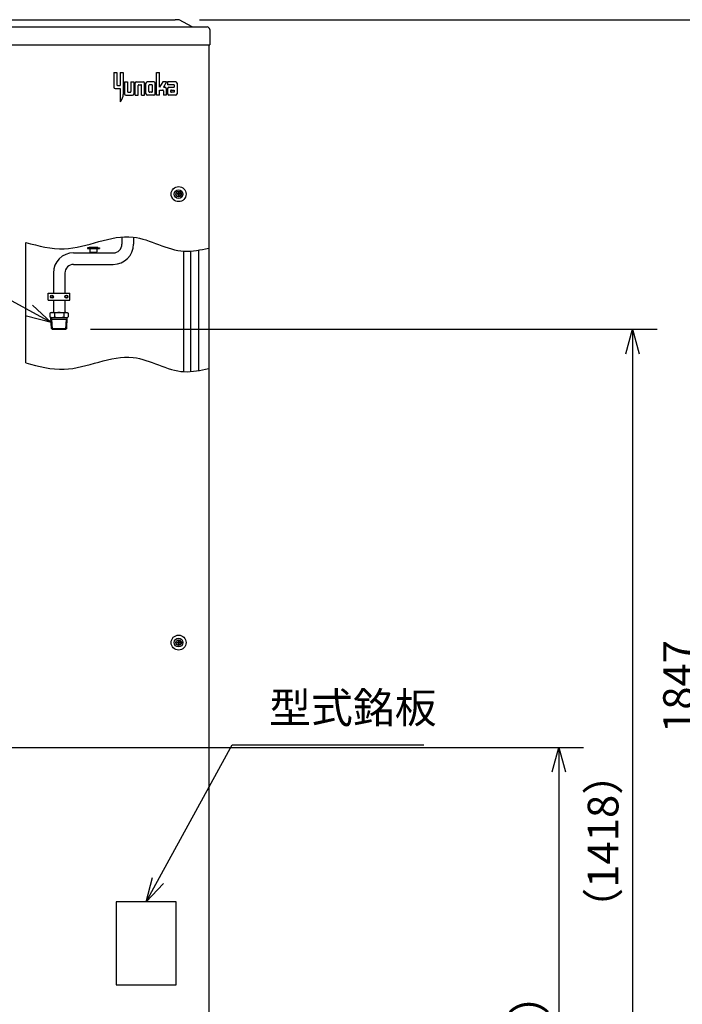
# Model space of a CAD drawing. Extents: x 0 to 5264, y 0 to 5049.
# Drawn here: x 1148 to 2065, y 1241 to 2605 of the extents above; entities that cross this region are included whole.
import ezdxf

# ---------------------------------------------------------------- set-up
doc = ezdxf.new("R2010")
doc.units = 0
doc.header["$LTSCALE"] = 17
doc.header["$PDMODE"] = 35
doc.header["$PDSIZE"] = 1
doc.layers.get('0').update_dxf_attribs({"color": 3, "linetype": 'CONTINUOUS', "lineweight": 25})
doc.layers.get('Defpoints').update_dxf_attribs({"linetype": 'CONTINUOUS'})
doc.layers.add('DIM', color=7, linetype='CONTINUOUS', lineweight=18)
doc.styles.get("Standard").update_dxf_attribs({"font": 'MS Gothic.ttf'})
doc.dimstyles.get("Standard").update_dxf_attribs({"dimscale": 17, "dimtxt": 2.5, "dimasz": 2, "dimexe": 2, "dimexo": 2, "dimgap": 1, "dimtad": 1, "dimtih": 1, "dimtoh": 1, "dimdsep": 46, "dimtxsty": 'STANDARD', "dimcen": 0.09, "dimazin": 2, "dimtfac": 0.512, "dimtdec": 4, "dimtofl": 0, "dimtmove": 0, "dimatfit": 3, "dimfxl": 1, "dimtolj": 1, "dimtzin": 0, "dimarcsym": 0})

# ---------------------------------------------------------------- blocks, each defined once
blk = doc.blocks.new('_Open30')
at = {"color": 0, "linetype": 'ByBlock', "lineweight": -2}
for p, q in [((-1, 0.268), (0, 0)), ((0, 0), (-1, -0.268)), ((0, 0), (-1, 0))]:
    blk.add_line(p, q, dxfattribs=at)
blk = doc.blocks.new('*D11')
at = {"layer": 'Defpoints', "color": 0}
for p in [(1363, 2604.6), (2098.5, 2604.6), (1411.8, 758.1)]:
    blk.add_point(p, dxfattribs=at)
at = {"layer": 'DIM', "color": 0, "lineweight": -2}
for p, q in [((1397, 2604.6), (2132.5, 2604.6)), ((2098.5, 792.1), (2098.5, 2570.6)), ((1445.8, 758.1), (2132.5, 758.1))]:
    blk.add_line(p, q, dxfattribs=at)
at = {"layer": 'DIM', "color": 0, "lineweight": -2, "xscale": 34, "yscale": 34, "zscale": 34}
for p, rotation in [((2098.5, 2604.6), 90), ((2098.5, 758.1), 270)]:
    blk.add_blockref('_Open30', p, dxfattribs=dict(at, rotation=rotation))
at = {"layer": 'DIM', "color": 0, "insert": (2060.2, 1681.4), "char_height": 42.5, "attachment_point": 5, "rotation": 90}
blk.add_mtext('\\A1;1847', dxfattribs=at)
blk = doc.blocks.new('n_juji')
for p, q in [((-0.37, 0.07), (-0.5, 0.07)), ((-0.07, 0.5), (-0.07, 0.37)), ((0.07, 0.5), (0.07, 0.37)), ((0.5, 0.07), (0.37, 0.07)), ((-0.37, -0.07), (-0.5, -0.07)), ((-0.07, -0.37), (-0.07, -0.5)), ((0.07, -0.37), (0.07, -0.5)), ((0.5, -0.07), (0.37, -0.07))]:
    blk.add_line(p, q)
for centre, radius, start, end in [((0, 0), 0.5, 171.9522, 188.0478), ((-0.37, 0.37), 0.3, 270, 0), ((0, 0), 0.5, 81.9522, 98.0478), ((0.37, 0.37), 0.3, 180, 270), ((0, 0), 0.5, 351.9522, 8.0478), ((-0.37, -0.37), 0.3, 0, 90), ((0, 0), 0.5, 261.9522, 278.0478), ((0.37, -0.37), 0.3, 90, 180)]:
    blk.add_arc(centre, radius, start, end)
blk = doc.blocks.new('A$C44077064')
for radius in [3.8, 3.5]:
    blk.add_circle((3.8, 3.8), radius)
at = {"xscale": 4.200000000000045, "yscale": 4.200000000000045, "zscale": 4.200000000000001}
blk.add_blockref('n_juji', (3.8, 3.8), dxfattribs=at)
blk = doc.blocks.new('*D12')
at = {"layer": 'Defpoints', "color": 0}
for p in [(1212, 2176.1), (1445.8, 758.1), (1996.5, 758.1)]:
    blk.add_point(p, dxfattribs=at)
at = {"layer": 'DIM', "color": 0, "lineweight": -2}
for p, q in [((1246, 2176.1), (2030.5, 2176.1)), ((1996.5, 2142.1), (1996.5, 792.1)), ((1479.8, 758.1), (2030.5, 758.1))]:
    blk.add_line(p, q, dxfattribs=at)
at = {"layer": 'DIM', "color": 0, "lineweight": -2, "xscale": 34, "yscale": 34, "zscale": 34}
for p, rotation in [((1996.5, 2176.1), 90), ((1996.5, 758.1), 270)]:
    blk.add_blockref('_Open30', p, dxfattribs=dict(at, rotation=rotation))
at = {"layer": 'DIM', "color": 0, "insert": (1955.7, 1467.1), "char_height": 42.5, "attachment_point": 5, "rotation": 90}
blk.add_mtext('\\A1;（1418）', dxfattribs=at)
blk = doc.blocks.new('*D13')
at = {"layer": 'Defpoints', "color": 0}
for p in [(996.7, 1597.1), (1374.1, 758.1), (1894.5, 758.1)]:
    blk.add_point(p, dxfattribs=at)
at = {"layer": 'DIM', "color": 0, "lineweight": -2}
for p, q in [((1030.7, 1597.1), (1928.5, 1597.1)), ((1894.5, 1563.1), (1894.5, 792.1)), ((1408.1, 758.1), (1928.5, 758.1))]:
    blk.add_line(p, q, dxfattribs=at)
at = {"layer": 'DIM', "color": 0, "lineweight": -2, "xscale": 34, "yscale": 34, "zscale": 34}
for p, rotation in [((1894.5, 1597.1), 90), ((1894.5, 758.1), 270)]:
    blk.add_blockref('_Open30', p, dxfattribs=dict(at, rotation=rotation))
at = {"layer": 'DIM', "color": 0, "insert": (1853.7, 1177.6), "char_height": 42.5, "attachment_point": 5, "rotation": 90}
blk.add_mtext('\\A1;（840）', dxfattribs=at)

msp = doc.modelspace()

# ---------------------------------------------------------------- linework, layer by layer
for p, q in [((816.976, 2604.637), (1362.976, 2604.637)), ((1366.976, 2604.637), (1362.976, 2604.637)), ((1386.601, 2594.971), (1368.625, 2604.237)), ((772.576, 2594.637), (1407.376, 2594.637)), ((1410.976, 2591.037), (1410.976, 2569.637)), ((768.976, 2569.637), (1410.976, 2569.637)), ((1409.576, 2569.637), (1409.576, 877.137)), ((1278.215, 2531.635), (1278.215, 2511.241)), ((1278.215, 2531.635), (1282.294, 2531.635)), ((1282.294, 2531.635), (1282.294, 2514.578)), ((1287.114, 2531.635), (1291.193, 2531.635)), ((1287.114, 2531.635), (1287.114, 2513.466)), ((1291.193, 2531.635), (1291.193, 2501.23)), ((1337.543, 2531.635), (1341.622, 2531.635)), ((1337.543, 2500.117), (1337.543, 2531.635)), ((1341.622, 2511.241), (1341.622, 2531.635)), ((1280.069, 2509.387), (1287.114, 2509.387)), ((1283.406, 2513.466), (1287.114, 2513.466)), ((1287.114, 2509.387), (1287.114, 2490.847)), ((1293.047, 2518.657), (1297.126, 2518.657)), ((1293.047, 2518.657), (1293.047, 2501.971)), ((1297.126, 2518.657), (1297.126, 2505.308)), ((1301.946, 2518.657), (1306.025, 2518.657)), ((1301.946, 2518.657), (1301.946, 2505.308)), ((1306.025, 2518.657), (1306.025, 2501.971)), ((1307.879, 2500.117), (1307.879, 2516.803)), ((1309.733, 2518.657), (1319.003, 2518.657)), ((1311.958, 2500.117), (1311.958, 2513.466)), ((1313.07, 2514.578), (1315.666, 2514.578)), ((1316.778, 2500.117), (1316.778, 2513.466)), ((1320.857, 2500.117), (1320.857, 2516.803)), ((1322.711, 2501.971), (1322.711, 2516.803)), ((1333.835, 2518.657), (1324.565, 2518.657)), ((1326.79, 2505.308), (1326.79, 2513.466)), ((1330.498, 2514.578), (1327.902, 2514.578)), ((1331.61, 2505.308), (1331.61, 2513.466)), ((1335.689, 2501.971), (1335.689, 2516.803)), ((1346.071, 2518.657), (1341.622, 2511.241)), ((1351.262, 2518.657), (1346.071, 2518.657)), ((1351.262, 2518.657), (1346.813, 2511.241)), ((1346.813, 2511.241), (1349.038, 2511.241)), ((1350.892, 2509.387), (1350.892, 2500.117)), ((1352.746, 2518.657), (1352.746, 2514.578)), ((1363.87, 2518.657), (1352.746, 2518.657)), ((1361.645, 2514.578), (1352.746, 2514.578)), ((1352.746, 2509.387), (1352.746, 2501.971)), ((1354.6, 2511.241), (1361.645, 2511.241)), ((1361.645, 2514.578), (1361.645, 2511.241)), ((1365.724, 2516.803), (1365.724, 2501.971)), ((1291.193, 2501.23), (1291.193, 2501.168)), ((1291.193, 2501.23), (1291.193, 2501.168)), ((1294.901, 2500.117), (1304.171, 2500.117)), ((1298.238, 2504.196), (1300.834, 2504.196)), ((1307.879, 2500.117), (1311.958, 2500.117)), ((1316.778, 2500.117), (1320.857, 2500.117)), ((1333.835, 2500.117), (1324.565, 2500.117)), ((1330.498, 2504.196), (1327.902, 2504.196)), ((1341.622, 2500.117), (1337.543, 2500.117)), ((1341.622, 2500.117), (1341.622, 2507.162)), ((1341.622, 2507.162), (1345.7, 2507.162)), ((1346.813, 2506.05), (1346.813, 2500.117)), ((1350.892, 2500.117), (1346.813, 2500.117)), ((1363.87, 2500.117), (1354.6, 2500.117)), ((1356.824, 2506.05), (1356.824, 2505.308)), ((1357.937, 2507.162), (1361.645, 2507.162)), ((1361.645, 2504.196), (1357.937, 2504.196)), ((1361.645, 2507.162), (1361.645, 2504.196)), ((1288.024, 2492.005), (1287.114, 2490.847)), ((1289.535, 2303.844), (1289.535, 2293.837)), ((1305.415, 2303.627), (1305.415, 2293.837)), ((1222.475, 2281.777), (1277.475, 2281.777)), ((1243.975, 2289.137), (1241.725, 2288.837)), ((1241.725, 2288.837), (1241.725, 2287.937)), ((1241.725, 2287.937), (1258.225, 2287.937)), ((1245.425, 2289.137), (1243.975, 2289.137)), ((1245.225, 2286.937), (1245.225, 2283.337)), ((1254.525, 2289.137), (1245.425, 2289.137)), ((1253.725, 2282.337), (1246.225, 2282.337)), ((1246.65, 2282.337), (1246.65, 2281.777)), ((1253.3, 2282.337), (1253.3, 2281.777)), ((1255.975, 2289.137), (1254.525, 2289.137)), ((1254.725, 2286.937), (1254.725, 2283.337)), ((1255.975, 2289.137), (1258.225, 2288.837)), ((1258.225, 2288.837), (1258.225, 2287.937)), ((1374.776, 2284.098), (1374.776, 2117.374)), ((1384.576, 2284.175), (1384.576, 2117.451)), ((1395.576, 2285.619), (1395.576, 2118.895)), ((1222.475, 2265.897), (1277.475, 2265.897)), ((1194.535, 2253.837), (1194.535, 2226.137)), ((1210.415, 2253.837), (1210.415, 2226.137)), ((1187.475, 2226.137), (1217.475, 2226.137)), ((1187.475, 2216.137), (1187.475, 2226.137)), ((1217.475, 2216.137), (1217.475, 2226.137)), ((1187.475, 2216.137), (1217.475, 2216.137)), ((1194.535, 2216.137), (1194.535, 2199.137)), ((1210.415, 2216.137), (1210.415, 2199.137)), ((1191.475, 2199.137), (1189.773, 2198.155)), ((1189.773, 2198.155), (1189.773, 2193.12)), ((1191.475, 2199.137), (1213.475, 2199.137)), ((1196.124, 2198.155), (1196.124, 2193.12)), ((1208.826, 2198.155), (1208.826, 2193.12)), ((1213.475, 2199.137), (1215.177, 2198.155)), ((1215.177, 2198.155), (1215.177, 2193.12)), ((1191.475, 2192.137), (1189.773, 2193.12)), ((1191.945, 2177.136), (1191.149, 2192.325)), ((1191.167, 2191.996), (1192.374, 2190.137)), ((1191.475, 2192.137), (1213.475, 2192.137)), ((1192.374, 2190.137), (1213.686, 2190.137)), ((1193.16, 2176.137), (1192.426, 2190.137)), ((1211.791, 2176.137), (1212.524, 2190.137)), ((1213.784, 2191.996), (1212.577, 2190.137)), ((1213.005, 2177.136), (1213.801, 2192.325)), ((1213.475, 2192.137), (1215.177, 2193.12)), ((1191.945, 2177.136), (1213.005, 2177.136)), ((1191.945, 2177.136), (1192.998, 2176.137)), ((1192.998, 2176.137), (1211.953, 2176.137)), ((1213.005, 2177.136), (1211.953, 2176.137)), ((1281.476, 1383.137), (1281.476, 1268.137)), ((1364.476, 1383.137), (1281.476, 1383.137)), ((1364.476, 1268.137), (1364.476, 1383.137)), ((1281.476, 1268.137), (1364.476, 1268.137))]:
    msp.add_line(p, q)
at = {"lineweight": 25}
msp.add_line((1156.3, 2129.527), (1156.3, 2296.25), dxfattribs=at)
for centre, radius in [((1367.976, 2363.137), 10.4), ((1367.976, 2363.137), 6), ((1192.475, 2221.137), 2), ((1192.475, 2221.137), 1.5), ((1212.475, 2221.137), 2), ((1212.475, 2221.137), 1.5), ((1367.976, 1742.137), 10.4), ((1367.976, 1742.137), 6)]:
    msp.add_circle(centre, radius)
for centre, radius, start, end in [((1366.976, 2601.037), 3.6, 62.729302, 90), ((1387.976, 2597.637), 3, 242.729302, 270), ((1407.376, 2591.037), 3.6, 0, 90), ((1280.069, 2511.241), 1.854, 180, 270), ((1283.406, 2514.578), 1.112, 180, 270), ((1309.733, 2516.803), 1.854, 90, 180), ((1313.07, 2513.466), 1.112, 90, 180), ((1315.666, 2513.466), 1.112, 0, 90), ((1319.003, 2516.803), 1.854, 0, 90), ((1324.565, 2516.803), 1.854, 90, 180), ((1327.902, 2513.466), 1.112, 90, 180), ((1330.498, 2513.466), 1.112, 0, 90), ((1333.835, 2516.803), 1.854, 0, 90), ((1349.038, 2509.387), 1.854, 0, 90), ((1354.6, 2509.387), 1.854, 90, 180), ((1363.87, 2516.803), 1.854, 0, 90), ((1276.361, 2501.168), 14.832, 321.842773, 0), ((1294.901, 2501.971), 1.854, 180, 270), ((1298.238, 2505.308), 1.112, 180, 270), ((1300.834, 2505.308), 1.112, 270, 0), ((1304.171, 2501.971), 1.854, 270, 0), ((1324.565, 2501.971), 1.854, 180, 270), ((1327.902, 2505.308), 1.112, 180, 270), ((1330.498, 2505.308), 1.112, 270, 0), ((1333.835, 2501.971), 1.854, 270, 0), ((1345.7, 2506.05), 1.112, 0, 90), ((1354.6, 2501.971), 1.854, 180, 270), ((1357.937, 2506.05), 1.112, 90, 180), ((1357.937, 2505.308), 1.112, 180, 270), ((1363.87, 2501.971), 1.854, 270, 0), ((1277.475, 2293.837), 27.94, 270, 0), ((1277.475, 2293.837), 12.06, 270, 0), ((1222.475, 2253.837), 27.94, 90, 180), ((1244.225, 2286.937), 1, 0, 90), ((1246.225, 2283.337), 1, 180, 270), ((1253.725, 2283.337), 1, 270, 0), ((1255.725, 2286.937), 1, 90, 180), ((1222.475, 2253.837), 12.06, 90, 180), ((1192.949, 2193.514), 5.623, 55.615753, 124.384247), ((1202.475, 2178.12), 21.018, 90, 107.587954), ((1202.475, 2178.12), 21.018, 72.412046, 90), ((1212.001, 2193.514), 5.623, 55.615753, 124.384247), ((1192.949, 2197.76), 5.623, 235.615753, 304.384247), ((1202.475, 2213.155), 21.018, 252.412046, 270), ((1202.475, 2213.155), 21.018, 270, 287.587954), ((1212.001, 2197.76), 5.623, 235.615753, 304.384247)]:
    msp.add_arc(centre, radius, start, end)
for points in [[(1156.3, 2296.25), (1174.025, 2291.489), (1223.525, 2278.193), (1298.237, 2321.512), (1362.484, 2278.017), (1398.227, 2285.997), (1409.576, 2288.53)], [(1156.3, 2129.527), (1174.025, 2124.765), (1223.525, 2111.469), (1298.237, 2154.788), (1362.484, 2111.293), (1398.227, 2119.273), (1409.576, 2121.806)]]:
    msp.add_open_spline(points, degree=3, knots=[0, 0, 0, 0, 54.00025942, 150.80307424, 224.20558354, 258.35263364, 258.35263364, 258.35263364, 258.35263364])

# ---------------------------------------------------------------- block references
for p in [(1364.176, 2359.337), (1364.176, 1738.337)]:
    msp.add_blockref('A$C44077064', p)

# ---------------------------------------------------------------- texts
at = {"layer": 'DIM', "insert": (1493.246, 1617.421), "char_height": 42.5, "attachment_point": 7}
msp.add_mtext('型式銘板', dxfattribs=at)

# ---------------------------------------------------------------- dimensions: what is measured, and where the dimension line sits
at = {"layer": 'DIM'}
dim = msp.add_linear_dim(base=(2098.457, 2604.637), p1=(1411.835, 758.137), p2=(1362.976, 2604.637), angle=90, dimstyle='STANDARD', override={"dimtih": 0, "dimtoh": 0, "dimrnd": 1, "dimblk": 'Open30', "dimtdec": 2, "dimtofl": 1, "dimldrblk": 'Open30'}, dxfattribs=at)
dim.commit()
dim.dimension.update_dxf_attribs({"geometry": '*D11', "text_midpoint": (2060.207, 1681.387)})
for base, p1, p2, override, picture, middle in [((1996.457, 758.137), (1211.953, 2176.137), (1445.835, 758.137), {"dimtih": 0, "dimtoh": 0, "dimrnd": 0, "dimblk": 'Open30', "dimtdec": 2, "dimtofl": 1, "dimldrblk": 'Open30'}, '*D12', (1955.726, 1467.137)), ((1894.457, 758.137), (996.701, 1597.137), (1374.123, 758.137), {"dimtih": 0, "dimtoh": 0, "dimrnd": 10, "dimblk": 'Open30', "dimtdec": 2, "dimtofl": 1, "dimldrblk": 'Open30'}, '*D13', (1853.726, 1177.637))]:
    dim = msp.add_linear_dim(base=base, p1=p1, p2=p2, angle=90, text='（<>）', dimstyle='STANDARD', override=override, dxfattribs=at)
    dim.commit()
    dim.dimension.update_dxf_attribs({"geometry": picture, "text_midpoint": middle})

# ---------------------------------------------------------------- leaders
at = {"layer": 'DIM', "annotation_type": 0, "has_hookline": 1}
for points, override, hookline_direction, text_width in [([(1191.506, 2185.524), (677.336, 2463.734), (643.336, 2463.734)], {"dimtxt": 3.2, "dimasz": 2, "dimexe": 2, "dimexo": 2, "dimgap": 1, "dimtad": 1, "dimtih": 0, "dimtoh": 0, "dimdec": 2, "dimzin": 8, "dimadec": 4, "dimazin": 2, "dimtdec": 2, "dimtofl": 1, "dimldrblk": 'Open30'}, 1, 263.629), ([(1322.976, 1383.137), (1442.246, 1600.421), (1476.246, 1600.421)], {"dimgap": 1, "dimtad": 1, "dimtih": 0, "dimtoh": 0, "dimtdec": 2, "dimtofl": 1, "dimldrblk": 'Open30'}, 0, 214.226)]:
    msp.add_leader(points, dimstyle='STANDARD', override=override, dxfattribs=dict(at, hookline_direction=hookline_direction, text_width=text_width))

doc.saveas('drawing.dxf')
